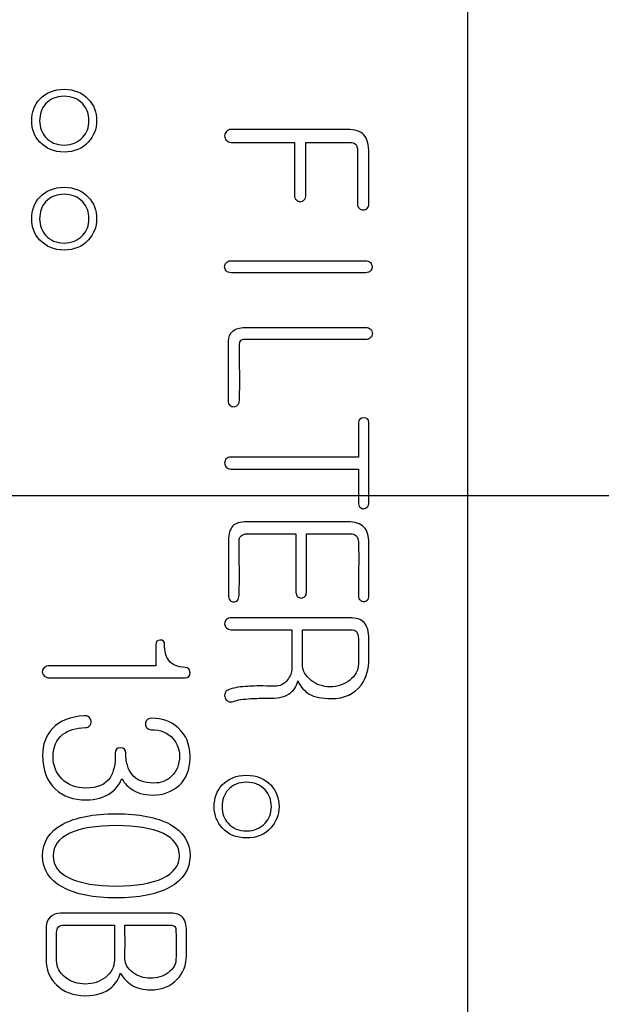
# Model space of a CAD drawing. Units: inches. Extents: x 10 to 415, y 2 to 294.
# Drawn here: x 116 to 121, y 117 to 126 of the extents above; entities that cross this region are included whole.
import ezdxf
from ezdxf.lldxf.tags import DXFTag
from ezdxf.xclip import XClip

# ---------------------------------------------------------------- set-up
doc = ezdxf.new("R2010")
doc.units = ezdxf.units.IN
doc.header["$XCLIPFRAME"] = 2
doc.layers.add('6_9MH_8A-235', color=7, linetype='Continuous')
doc.layers.add('Standard', color=7, linetype='Continuous')
tags = doc.linetypes.add('CENTER2', pattern=[1.125, 0.75, -0.125, 0.125, -0.125]).pattern_tags.tags
tags[10:11] = [DXFTag(74, 4), DXFTag(75, 0), DXFTag(340, '0'), DXFTag(46, 0.0), DXFTag(50, 0.0), DXFTag(44, 0.0), DXFTag(45, 0.0)]
tags[8:9] = [DXFTag(74, 4), DXFTag(75, 0), DXFTag(340, '0'), DXFTag(46, 0.0), DXFTag(50, 0.0), DXFTag(44, 0.0), DXFTag(45, 0.0)]
tags[6:7] = [DXFTag(74, 4), DXFTag(75, 0), DXFTag(340, '0'), DXFTag(46, 0.0), DXFTag(50, 0.0), DXFTag(44, 0.0), DXFTag(45, 0.0)]
tags[4:5] = [DXFTag(74, 4), DXFTag(75, 0), DXFTag(340, '0'), DXFTag(46, 0.0), DXFTag(50, 0.0), DXFTag(44, 0.0), DXFTag(45, 0.0)]

# ---------------------------------------------------------------- blocks, each defined once
blk = doc.blocks.new('SEANNOT_GROUP')
at = {"layer": 'Standard', "color": 7, "linetype": 'CENTER2', "ltscale": 25.4}
blk.add_line((223.6723, 121.5447), (95.3223, 121.5447), dxfattribs=at)
blk = doc.blocks.new('SE11')
at = {"layer": '6_9MH_8A-235', "color": 7, "linetype": 'Continuous', "ltscale": 25.4}
for p, q in [((119.6723, 108.7947), (119.6723, 133.7947)), ((116.9771, 120.2575), (116.9771, 120.0752))]:
    blk.add_line(p, q, dxfattribs=at)
for centre, radius, start, end in [((102.3643, 120.2405), 15.8789, 359.46748, 0.53252), ((104.2882, 117.6885), 12.4229, 359.3249, 0.6751)]:
    blk.add_arc(centre, radius, start, end, dxfattribs=at)
for points, knots in [([(116.186, 125.0575), (116.0973, 125.0575), (116.0271, 125.0292), (115.9755, 124.9736), (115.9281, 124.9225), (115.9062, 124.8591), (115.9062, 124.7123), (115.9287, 124.651), (115.9755, 124.6018), (116.0286, 124.546), (116.0973, 124.5155), (116.2723, 124.5155), (116.3425, 124.5446), (116.3941, 124.6018), (116.4399, 124.6526), (116.465, 124.7123), (116.4658, 124.7849), (116.4667, 124.8591), (116.4416, 124.922), (116.3941, 124.9736), (116.3426, 125.0294), (116.2723, 125.0575), (116.186, 125.0575)], [0, 0, 0, 0, 0.00024, 0.00024, 0.00024, 0.252761, 0.252761, 0.499792, 0.499792, 0.499792, 0.753022, 0.753022, 0.999345, 0.999345, 0.999345, 0.999551, 0.999551, 0.999551, 0.999762, 0.999762, 0.999762, 1, 1, 1, 1]), ([(116.1852, 124.997), (116.2521, 124.997), (116.3054, 124.9752), (116.3457, 124.9308), (116.3814, 124.8916), (116.3997, 124.8438), (116.3997, 124.7284), (116.382, 124.6808), (116.3457, 124.6429), (116.3042, 124.5997), (116.2521, 124.576), (116.1183, 124.576), (116.0642, 124.5986), (116.0255, 124.6429), (115.9917, 124.6816), (115.9739, 124.7284), (115.9739, 124.8438), (115.9908, 124.8921), (116.0255, 124.9308), (116.0648, 124.9747), (116.1183, 124.997), (116.1852, 124.997)], [0, 0, 0, 0, 0.000123, 0.000123, 0.000123, 0.170244, 0.170244, 0.333374, 0.333374, 0.333374, 0.5, 0.5, 0.666626, 0.666626, 0.666626, 0.829756, 0.829756, 0.999877, 0.999877, 0.999877, 1, 1, 1, 1]), ([(118.8166, 124.0663), (118.8166, 124.2126), (118.8166, 124.3588), (118.8166, 124.505), (118.8166, 124.58), (118.8021, 124.6325), (118.7739, 124.6639), (118.7457, 124.6953), (118.6965, 124.7099), (118.6279, 124.7099), (118.2941, 124.7099), (117.9602, 124.7099), (117.6263, 124.7099), (117.6094, 124.7099), (117.5965, 124.7042), (117.5868, 124.6929), (117.5776, 124.6822), (117.5715, 124.6712), (117.5715, 124.6397), (117.5763, 124.6268), (117.5868, 124.6171), (117.5981, 124.6067), (117.6094, 124.5986), (117.6263, 124.5986), (117.8088, 124.5986), (117.9914, 124.5986), (118.1739, 124.5986)], [0, 0, 0, 0, 0.249947, 0.249947, 0.249947, 0.250033, 0.250033, 0.250033, 0.250113, 0.250113, 0.250113, 0.50006, 0.50006, 0.50006, 0.500083, 0.500083, 0.500083, 0.628261, 0.628261, 0.75003, 0.75003, 0.75003, 0.750053, 0.750053, 0.750053, 1, 1, 1, 1]), ([(118.1739, 124.5986), (118.1739, 124.4464), (118.1739, 124.2943), (118.1739, 124.1421), (118.1739, 124.1252), (118.1795, 124.1107), (118.1908, 124.101), (118.2003, 124.0929), (118.2102, 124.0865), (118.2376, 124.0865), (118.2489, 124.0913), (118.2578, 124.101), (118.267, 124.1111), (118.2723, 124.1252), (118.2723, 124.1421), (118.2723, 124.2943), (118.2723, 124.4464), (118.2723, 124.5986)], [0, 0, 0, 0, 0.333313, 0.333313, 0.333313, 0.333344, 0.333344, 0.333344, 0.490197, 0.490197, 0.666657, 0.666657, 0.666657, 0.666687, 0.666687, 0.666687, 1, 1, 1, 1]), ([(118.2723, 124.5986), (118.3994, 124.5986), (118.5266, 124.5986), (118.6537, 124.5986), (118.6739, 124.5986), (118.6892, 124.5938), (118.7005, 124.5841), (118.713, 124.5734), (118.7183, 124.5534), (118.7183, 124.5276), (118.7183, 124.3739), (118.7183, 124.2201), (118.7183, 124.0663), (118.7183, 124.051), (118.7239, 124.0381), (118.7352, 124.0284), (118.7442, 124.0207), (118.7545, 124.0155), (118.782, 124.0155), (118.7933, 124.0196), (118.8118, 124.0381), (118.8166, 124.051), (118.8166, 124.0663)], [0, 0, 0, 0, 0.3332984, 0.3332984, 0.3332984, 0.3333324, 0.3333324, 0.3333324, 0.3333738, 0.3333738, 0.3333738, 0.6666721, 0.6666721, 0.6666721, 0.6667016, 0.6667016, 0.6667016, 0.7661262, 0.7661262, 0.8779789, 0.8779789, 1, 1, 1, 1]), ([(116.186, 124.2107), (116.0973, 124.2107), (116.0271, 124.1825), (115.9755, 124.1268), (115.9281, 124.0758), (115.9062, 124.0123), (115.9062, 123.8655), (115.9287, 123.8042), (115.9755, 123.755), (116.0286, 123.6992), (116.0973, 123.6688), (116.2723, 123.6688), (116.3425, 123.6978), (116.3941, 123.755), (116.4399, 123.8058), (116.465, 123.8655), (116.4658, 123.9381), (116.4667, 124.0123), (116.4416, 124.0752), (116.3941, 124.1268), (116.3426, 124.1826), (116.2723, 124.2107), (116.186, 124.2107)], [0, 0, 0, 0, 0.00024, 0.00024, 0.00024, 0.252761, 0.252761, 0.499792, 0.499792, 0.499792, 0.753022, 0.753022, 0.999345, 0.999345, 0.999345, 0.999551, 0.999551, 0.999551, 0.999762, 0.999762, 0.999762, 1, 1, 1, 1]), ([(116.1852, 124.1502), (116.2521, 124.1502), (116.3054, 124.1284), (116.3457, 124.0841), (116.3814, 124.0448), (116.3997, 123.997), (116.3997, 123.8817), (116.382, 123.8341), (116.3457, 123.7962), (116.3042, 123.7529), (116.2521, 123.7292), (116.1183, 123.7292), (116.0642, 123.7518), (116.0255, 123.7962), (115.9917, 123.8349), (115.9739, 123.8817), (115.9739, 123.997), (115.9908, 124.0454), (116.0255, 124.0841), (116.0648, 124.1279), (116.1183, 124.1502), (116.1852, 124.1502)], [0, 0, 0, 0, 0.000123, 0.000123, 0.000123, 0.170244, 0.170244, 0.333374, 0.333374, 0.333374, 0.5, 0.5, 0.666626, 0.666626, 0.666626, 0.829756, 0.829756, 0.999877, 0.999877, 0.999877, 1, 1, 1, 1]), ([(118.7844, 123.576), (118.3984, 123.576), (118.0123, 123.576), (117.6263, 123.576), (117.6094, 123.576), (117.5965, 123.5704), (117.5868, 123.5607), (117.5767, 123.5506), (117.5715, 123.5389), (117.5715, 123.5107), (117.5763, 123.4994), (117.5852, 123.4889), (117.5948, 123.4776), (117.6086, 123.4728), (117.6263, 123.4728), (118.0142, 123.4728), (118.4021, 123.4728), (118.79, 123.4728), (118.807, 123.4728), (118.8215, 123.4776), (118.8312, 123.4889), (118.8404, 123.4997), (118.8457, 123.5107), (118.8449, 123.5244), (118.844, 123.5389), (118.8392, 123.551), (118.8295, 123.5607), (118.8191, 123.5712), (118.8037, 123.576), (118.7844, 123.576)], [0, 0, 0, 0, 0.333273, 0.333273, 0.333273, 0.333303, 0.333303, 0.333303, 0.504701, 0.504701, 0.666576, 0.666576, 0.666576, 0.666608, 0.666608, 0.666608, 0.999881, 0.999881, 0.999881, 0.999912, 0.999912, 0.999912, 0.999939, 0.999939, 0.999939, 0.999967, 0.999967, 0.999967, 1, 1, 1, 1]), ([(118.7876, 122.9986), (118.4411, 122.9986), (118.0946, 122.9986), (117.7481, 122.9986), (117.7005, 122.9986), (117.665, 122.9881), (117.6408, 122.9671), (117.617, 122.9465), (117.6045, 122.9179), (117.6045, 122.8784), (117.6045, 122.7072), (117.6045, 122.536), (117.6045, 122.3647), (117.6045, 122.3478), (117.6094, 122.3349), (117.6279, 122.3163), (117.6384, 122.3115), (117.6505, 122.3115), (117.6626, 122.3115), (117.6731, 122.3179), (117.682, 122.3268), (117.6912, 122.3361), (117.6949, 122.3494), (117.6957, 122.3663), (117.7032, 122.5246), (117.6957, 122.6835), (117.6957, 122.8421), (117.6957, 122.8631), (117.6989, 122.8776), (117.707, 122.8857), (117.7138, 122.8925), (117.7287, 122.8954), (117.7497, 122.8954), (118.0957, 122.8954), (118.4416, 122.8954), (118.7876, 122.8954), (118.8062, 122.8954), (118.8207, 122.901), (118.8416, 122.922), (118.8465, 122.9333), (118.8473, 122.947), (118.8481, 122.9614), (118.8416, 122.9736), (118.832, 122.9841), (118.8219, 122.9949), (118.8062, 122.9986), (118.7876, 122.9986)], [0, 0, 0, 0, 0.16664, 0.16664, 0.16664, 0.166679, 0.166679, 0.166679, 0.166713, 0.166713, 0.166713, 0.333353, 0.333353, 0.333353, 0.420295, 0.420295, 0.499993, 0.499993, 0.499993, 0.500005, 0.500005, 0.500005, 0.500019, 0.500019, 0.500019, 0.666659, 0.666659, 0.666659, 0.666675, 0.666675, 0.666675, 0.66669, 0.66669, 0.66669, 0.83333, 0.83333, 0.83333, 0.923059, 0.923059, 0.99997, 0.99997, 0.99997, 0.999984, 0.999984, 0.999984, 1, 1, 1, 1]), ([(118.8166, 121.4873), (118.8166, 121.7179), (118.8166, 121.9486), (118.8166, 122.1792), (118.8166, 122.2067), (118.8021, 122.2196), (118.7723, 122.2188), (118.7416, 122.2179), (118.7255, 122.2042), (118.7263, 122.1792), (118.7295, 122.0796), (118.7263, 121.9798), (118.7263, 121.88)], [0, 0, 0, 0, 0.499923, 0.499923, 0.499923, 0.5, 0.5, 0.5, 0.500077, 0.500077, 0.500077, 1, 1, 1, 1]), ([(118.7263, 121.88), (118.3586, 121.88), (117.9908, 121.88), (117.6231, 121.88), (117.6078, 121.88), (117.5949, 121.8744), (117.5852, 121.8647), (117.5759, 121.8554), (117.5715, 121.8429), (117.5715, 121.8147), (117.5763, 121.8034), (117.5852, 121.7929), (117.5948, 121.7816), (117.6078, 121.776), (117.6231, 121.776), (117.9908, 121.776), (118.3586, 121.776), (118.7263, 121.776)], [0, 0, 0, 0, 0.333314, 0.333314, 0.333314, 0.333343, 0.333343, 0.333343, 0.504761, 0.504761, 0.666657, 0.666657, 0.666657, 0.666686, 0.666686, 0.666686, 1, 1, 1, 1]), ([(118.7263, 121.776), (118.7263, 121.6798), (118.7263, 121.5835), (118.7263, 121.4873), (118.7263, 121.4696), (118.7304, 121.4558), (118.7497, 121.4365), (118.7602, 121.4333), (118.7844, 121.4349), (118.7949, 121.4405), (118.8037, 121.4486), (118.8138, 121.4577), (118.8166, 121.4728), (118.8166, 121.4873)], [0, 0, 0, 0, 0.499979, 0.499979, 0.499979, 0.685685, 0.685685, 0.842822, 0.842822, 0.999958, 0.999958, 0.999958, 1, 1, 1, 1]), ([(118.8166, 120.6825), (118.8166, 120.833), (118.8166, 120.9835), (118.8166, 121.1341), (118.8166, 121.1994), (118.8021, 121.2462), (118.7739, 121.2752), (118.7445, 121.3055), (118.6965, 121.3204), (118.6304, 121.3204), (118.3411, 121.3204), (118.0519, 121.3204), (117.7626, 121.3204), (117.7054, 121.3204), (117.665, 121.3083), (117.6425, 121.2841), (117.618, 121.2578), (117.6045, 121.2163), (117.6045, 121.1558), (117.6045, 120.9981), (117.6045, 120.8403), (117.6045, 120.6825), (117.6045, 120.6663), (117.6094, 120.6526), (117.6191, 120.6413), (117.6272, 120.6318), (117.6384, 120.6284), (117.6626, 120.6284), (117.6731, 120.6325), (117.682, 120.6413), (117.692, 120.6514), (117.6949, 120.6663), (117.6957, 120.6825), (117.7035, 120.8383), (117.6957, 120.9948), (117.6957, 121.151), (117.6957, 121.172), (117.7013, 121.1881), (117.7134, 121.1986), (117.7254, 121.209), (117.7408, 121.2171), (117.7642, 121.2171), (117.9051, 121.2171), (118.0459, 121.2171), (118.1868, 121.2171)], [0, 0, 0, 0, 0.166623, 0.166623, 0.166623, 0.166674, 0.166674, 0.166674, 0.166727, 0.166727, 0.166727, 0.33335, 0.33335, 0.33335, 0.333394, 0.333394, 0.333394, 0.333441, 0.333441, 0.333441, 0.500064, 0.500064, 0.500064, 0.500079, 0.500079, 0.500079, 0.583391, 0.583391, 0.666702, 0.666702, 0.666702, 0.666717, 0.666717, 0.666717, 0.83334, 0.83334, 0.83334, 0.833358, 0.833358, 0.833358, 0.833377, 0.833377, 0.833377, 1, 1, 1, 1]), ([(118.1868, 121.2171), (118.1868, 121.0483), (118.1868, 120.8795), (118.1868, 120.7107), (118.1868, 120.6954), (118.1916, 120.6833), (118.2013, 120.6744), (118.2106, 120.6659), (118.2207, 120.6615), (118.2328, 120.6615), (118.2449, 120.6615), (118.2554, 120.6671), (118.2642, 120.6744), (118.2743, 120.6826), (118.2771, 120.6962), (118.2771, 120.7107), (118.2771, 120.8795), (118.2771, 121.0483), (118.2771, 121.2171)], [0, 0, 0, 0, 0.499924, 0.499924, 0.499924, 0.499965, 0.499965, 0.499965, 0.500001, 0.500001, 0.500001, 0.500036, 0.500036, 0.500036, 0.500076, 0.500076, 0.500076, 1, 1, 1, 1]), ([(118.2771, 121.2171), (118.4037, 121.2171), (118.5304, 121.2171), (118.657, 121.2171), (118.6771, 121.2171), (118.6941, 121.2115), (118.7062, 121.2002), (118.7195, 121.1878), (118.7255, 121.1688), (118.7263, 121.1462), (118.7318, 120.9918), (118.7263, 120.837), (118.7263, 120.6825), (118.7263, 120.6663), (118.7304, 120.6534), (118.7408, 120.6446), (118.7504, 120.6365), (118.7602, 120.6317), (118.7844, 120.6317), (118.7949, 120.6357), (118.8037, 120.6446), (118.8126, 120.6534), (118.8166, 120.6671), (118.8166, 120.6825)], [0, 0, 0, 0, 0.333289, 0.333289, 0.333289, 0.333325, 0.333325, 0.333325, 0.333365, 0.333365, 0.333365, 0.666654, 0.666654, 0.666654, 0.666683, 0.666683, 0.666683, 0.833328, 0.833328, 0.999972, 0.999972, 0.999972, 1, 1, 1, 1]), ([(118.8166, 120.1365), (118.8166, 120.1924), (118.8166, 120.2483), (118.8166, 120.3042), (118.8166, 120.3728), (118.8029, 120.4212), (118.7755, 120.4502), (118.7493, 120.478), (118.7054, 120.4913), (118.6465, 120.4913), (118.307, 120.4913), (117.9675, 120.4913), (117.6279, 120.4913), (117.6102, 120.4913), (117.5965, 120.4857), (117.5868, 120.476), (117.5767, 120.4659), (117.5715, 120.4542), (117.5715, 120.426), (117.5763, 120.4147), (117.5868, 120.4042), (117.5973, 120.3938), (117.6102, 120.3881), (117.6279, 120.3881), (117.8024, 120.3881), (117.9769, 120.3881), (118.1513, 120.3881)], [0, 0, 0, 0, 0.249951, 0.249951, 0.249951, 0.25003, 0.25003, 0.25003, 0.250101, 0.250101, 0.250101, 0.500052, 0.500052, 0.500052, 0.500075, 0.500075, 0.500075, 0.628621, 0.628621, 0.750026, 0.750026, 0.750026, 0.750049, 0.750049, 0.750049, 1, 1, 1, 1]), ([(118.1513, 120.3881), (118.1513, 120.2763), (118.1513, 120.1645), (118.1513, 120.0526), (118.1513, 120.0188), (118.1384, 119.9857), (118.1134, 119.9534), (118.085, 119.9167), (118.0481, 119.8986), (118.0037, 119.8986), (117.9806, 119.8986), (117.9575, 119.9002), (117.9344, 119.901), (117.8522, 119.9039), (117.7916, 119.8994), (117.7513, 119.897), (117.6884, 119.8932), (117.6392, 119.8833), (117.6037, 119.8688), (117.5893, 119.8629), (117.5795, 119.8542), (117.5747, 119.8405), (117.5701, 119.8275), (117.5699, 119.8131), (117.5795, 119.7857), (117.5884, 119.776), (117.6005, 119.7688), (117.614, 119.7606), (117.6312, 119.7623), (117.6489, 119.7688), (117.682, 119.7808), (117.7312, 119.7889), (117.7973, 119.7921), (117.8361, 119.794), (117.8941, 119.797), (117.9715, 119.7954), (118.0448, 119.7938), (118.1021, 119.8123), (118.1433, 119.8454), (118.1758, 119.8716), (118.1949, 119.905), (118.2029, 119.9462)], [0, 0, 0, 0, 0.333044, 0.333044, 0.333044, 0.333117, 0.333117, 0.333117, 0.333205, 0.333205, 0.333205, 0.666249, 0.666249, 0.666249, 0.666371, 0.666371, 0.666371, 0.666472, 0.666472, 0.666472, 0.6665, 0.6665, 0.6665, 0.833022, 0.833022, 0.999544, 0.999544, 0.999544, 0.999578, 0.999578, 0.999578, 0.999679, 0.999679, 0.999679, 0.999795, 0.999795, 0.999795, 0.999919, 0.999919, 0.999919, 1, 1, 1, 1]), ([(118.2425, 120.3881), (118.3804, 120.3881), (118.5183, 120.3881), (118.6562, 120.3881), (118.682, 120.3881), (118.6997, 120.3825), (118.7094, 120.3712), (118.7201, 120.3586), (118.7255, 120.3381), (118.7263, 120.3091), (118.7283, 120.2371), (118.7263, 120.165), (118.7263, 120.0929), (118.7263, 120.0357), (118.7005, 119.9881), (118.6497, 119.9502), (118.601, 119.9138), (118.5465, 119.8938), (118.4207, 119.8938), (118.365, 119.9123), (118.3183, 119.9502), (118.269, 119.9901), (118.2416, 120.0357), (118.2425, 120.0929)], [0, 0, 0, 0, 0.333228, 0.333228, 0.333228, 0.333267, 0.333267, 0.333267, 0.333312, 0.333312, 0.333312, 0.66654, 0.66654, 0.66654, 0.666656, 0.666656, 0.666656, 0.835406, 0.835406, 0.999884, 0.999884, 0.999884, 1, 1, 1, 1]), ([(116.9771, 120.0752), (116.6712, 120.0752), (116.3653, 120.0752), (116.0594, 120.0752), (116.0408, 120.0752), (116.0255, 120.0704), (116.0134, 120.0607), (116.0019, 120.0515), (115.9973, 120.0381), (115.9965, 120.0236), (115.9957, 120.0099), (116.0021, 119.9986), (116.0134, 119.9889), (116.025, 119.979), (116.0392, 119.972), (116.0578, 119.972), (116.4486, 119.972), (116.8395, 119.972), (117.2304, 119.972), (117.2586, 119.972), (117.2731, 119.9865), (117.2723, 120.0155), (117.2715, 120.0446), (117.257, 120.0591), (117.2304, 120.0607), (117.1651, 120.0646), (117.1175, 120.0841), (117.0892, 120.122), (117.0652, 120.1542), (117.0521, 120.2002), (117.0529, 120.2623), (117.0533, 120.2873), (117.04, 120.2994), (117.015, 120.2986), (116.9892, 120.2978), (116.9771, 120.2841), (116.9771, 120.2575)], [0, 0, 0, 0, 0.499605, 0.499605, 0.499605, 0.499655, 0.499655, 0.499655, 0.499698, 0.499698, 0.499698, 0.499739, 0.499739, 0.499739, 0.499789, 0.499789, 0.499789, 0.999394, 0.999394, 0.999394, 0.999472, 0.999472, 0.999472, 0.999548, 0.999548, 0.999548, 0.999712, 0.999712, 0.999712, 0.999862, 0.999862, 0.999862, 0.999929, 0.999929, 0.999929, 1, 1, 1, 1]), ([(118.2029, 119.9462), (118.2295, 119.8929), (118.2626, 119.855), (118.3021, 119.8317), (118.3475, 119.8048), (118.411, 119.7929), (118.6062, 119.7929), (118.6933, 119.8325), (118.7505, 119.9099), (118.7951, 119.9702), (118.8166, 120.0462), (118.8166, 120.1365)], [0, 0, 0, 0, 0.000311, 0.000311, 0.000311, 0.409075, 0.409075, 0.999512, 0.999512, 0.999512, 1, 1, 1, 1]), ([(117.2723, 119.276), (117.2724, 119.2838), (117.2723, 119.2916), (117.2723, 119.2994), (117.2723, 119.3986), (117.2376, 119.4784), (117.1699, 119.5389), (117.106, 119.596), (117.0304, 119.6236), (116.9416, 119.622), (116.9231, 119.6216), (116.9094, 119.6171), (116.8997, 119.6067), (116.8908, 119.597), (116.8868, 119.5857), (116.8868, 119.5591), (116.8908, 119.5486), (116.8997, 119.5397), (116.9102, 119.5292), (116.9223, 119.5236), (116.936, 119.5236), (117.0166, 119.5236), (117.0804, 119.4986), (117.1263, 119.4454), (117.163, 119.4029), (117.1812, 119.3534), (117.1812, 119.2196), (117.1578, 119.1607), (117.111, 119.1188), (117.0694, 119.0814), (117.0199, 119.0623), (116.8731, 119.0623), (116.8102, 119.0873), (116.7707, 119.1381), (116.7362, 119.1824), (116.7175, 119.2429), (116.7175, 119.3526), (116.7021, 119.3679), (116.6416, 119.3679), (116.6263, 119.3526), (116.6271, 119.322), (116.6297, 119.2253), (116.6118, 119.1534), (116.582, 119.1083), (116.5425, 119.0486), (116.4731, 119.0196), (116.2868, 119.0196), (116.2175, 119.0454), (116.1658, 119.0986), (116.1166, 119.1493), (116.09, 119.2115), (116.09, 119.3752), (116.1175, 119.4389), (116.1723, 119.4817), (116.2212, 119.5197), (116.2868, 119.5397), (116.3691, 119.5413), (116.3844, 119.5416), (116.3973, 119.5486), (116.4078, 119.5591), (116.4166, 119.5679), (116.4183, 119.5817), (116.4175, 119.5962), (116.4166, 119.6106), (116.4118, 119.622), (116.4021, 119.6308), (116.3908, 119.6412), (116.3755, 119.6462), (116.3562, 119.6446), (116.2404, 119.6349), (116.1505, 119.6026), (116.0868, 119.5357), (116.0278, 119.4737), (115.9989, 119.3962), (115.9989, 119.176), (116.036, 119.0784), (116.1102, 119.0099), (116.1777, 118.9475), (116.2658, 118.9163), (116.4594, 118.9163), (116.5312, 118.9365), (116.5884, 118.9784), (116.6354, 119.0128), (116.6675, 119.0542), (116.6828, 119.1026)], [0, 0, 0, 0, 0.111064, 0.111064, 0.111064, 0.111125, 0.111125, 0.111125, 0.111182, 0.111182, 0.111182, 0.111192, 0.111192, 0.111192, 0.165041, 0.165041, 0.222256, 0.222256, 0.222256, 0.222265, 0.222265, 0.222265, 0.222314, 0.222314, 0.222314, 0.269148, 0.269148, 0.333378, 0.333378, 0.333378, 0.378536, 0.378536, 0.444442, 0.444442, 0.444442, 0.505877, 0.505877, 0.529698, 0.529698, 0.555505, 0.555505, 0.555505, 0.555555, 0.555555, 0.555555, 0.614693, 0.614693, 0.666619, 0.666619, 0.666619, 0.719689, 0.719689, 0.777683, 0.777683, 0.777683, 0.77773, 0.77773, 0.77773, 0.77774, 0.77774, 0.77774, 0.777749, 0.777749, 0.777749, 0.777758, 0.777758, 0.777758, 0.777769, 0.777769, 0.777769, 0.777837, 0.777837, 0.777837, 0.825029, 0.825029, 0.8889, 0.8889, 0.8889, 0.951374, 0.951374, 0.999964, 0.999964, 0.999964, 1, 1, 1, 1]), ([(116.6828, 119.1026), (116.6989, 119.0696), (116.7247, 119.0405), (116.7602, 119.0147), (116.8116, 118.9773), (116.8747, 118.9591), (117.0425, 118.9591), (117.1191, 118.9873), (117.1787, 119.0429), (117.2413, 119.1013), (117.2715, 119.1792), (117.2723, 119.276)], [0, 0, 0, 0, 0.000239, 0.000239, 0.000239, 0.432598, 0.432598, 0.999469, 0.999469, 0.999469, 1, 1, 1, 1]), ([(117.761, 119.13), (117.6723, 119.13), (117.6021, 119.1018), (117.5505, 119.0462), (117.5035, 118.9955), (117.4812, 118.9317), (117.4812, 118.7849), (117.5045, 118.7236), (117.5505, 118.6744), (117.6031, 118.6181), (117.6723, 118.5881), (117.8481, 118.5881), (117.9175, 118.6171), (117.9691, 118.6744), (118.0149, 118.7252), (118.04, 118.7849), (118.0408, 118.8575), (118.0417, 118.9316), (118.0166, 118.9946), (117.9691, 119.0462), (117.9176, 119.102), (117.8481, 119.13), (117.761, 119.13)], [0, 0, 0, 0, 0.00024, 0.00024, 0.00024, 0.252761, 0.252761, 0.499792, 0.499792, 0.499792, 0.75186, 0.75186, 0.999345, 0.999345, 0.999345, 0.999551, 0.999551, 0.999551, 0.999762, 0.999762, 0.999762, 1, 1, 1, 1]), ([(117.7602, 119.0696), (117.8271, 119.0696), (117.8804, 119.0478), (117.9207, 119.0034), (117.9564, 118.9642), (117.9747, 118.9163), (117.9747, 118.801), (117.957, 118.7534), (117.9207, 118.7155), (117.8792, 118.6722), (117.8271, 118.6486), (117.6933, 118.6486), (117.64, 118.6712), (117.6005, 118.7155), (117.5663, 118.7539), (117.5489, 118.801), (117.5489, 118.9163), (117.5658, 118.9647), (117.6005, 119.0034), (117.6402, 119.0477), (117.6933, 119.0696), (117.7602, 119.0696)], [0, 0, 0, 0, 0.000123, 0.000123, 0.000123, 0.170244, 0.170244, 0.333374, 0.333374, 0.333374, 0.5, 0.5, 0.666626, 0.666626, 0.666626, 0.829756, 0.829756, 0.999877, 0.999877, 0.999877, 1, 1, 1, 1]), ([(117.2723, 118.4333), (117.2731, 118.5526), (117.2134, 118.6438), (117.0981, 118.7067), (116.9869, 118.7673), (116.832, 118.7978), (116.4384, 118.7978), (116.2844, 118.7671), (116.1731, 118.7067), (116.0571, 118.6436), (115.9989, 118.5526), (115.9989, 118.3155), (116.057, 118.2252), (116.1731, 118.1623), (116.2851, 118.1016), (116.4384, 118.0696), (116.832, 118.0696), (116.9868, 118.1002), (117.0981, 118.1623), (117.2128, 118.2263), (117.2715, 118.3155), (117.2723, 118.4333)], [0, 0, 0, 0, 0.000239, 0.000239, 0.000239, 0.167509, 0.167509, 0.333414, 0.333414, 0.333414, 0.501134, 0.501134, 0.666588, 0.666588, 0.666588, 0.832492, 0.832492, 0.999762, 0.999762, 0.999762, 1, 1, 1, 1]), ([(117.1812, 118.4333), (117.1812, 118.351), (117.1328, 118.2865), (117.0368, 118.2405), (116.9418, 118.195), (116.8078, 118.1728), (116.4626, 118.1728), (116.3287, 118.1954), (116.2336, 118.2405), (116.1378, 118.286), (116.09, 118.3494), (116.09, 118.5179), (116.1376, 118.5833), (116.2336, 118.6284), (116.3283, 118.673), (116.4626, 118.6946), (116.8078, 118.6946), (116.9416, 118.672), (117.0368, 118.6284), (117.1339, 118.584), (117.1812, 118.5171), (117.1812, 118.4333)], [0, 0, 0, 0, 0.000179, 0.000179, 0.000179, 0.167565, 0.167565, 0.333393, 0.333393, 0.333393, 0.499202, 0.499202, 0.666606, 0.666606, 0.666606, 0.832434, 0.832434, 0.999819, 0.999819, 0.999819, 1, 1, 1, 1]), ([(117.2416, 117.5736), (117.2416, 117.644), (117.2416, 117.7145), (117.2416, 117.7849), (117.2416, 117.8397), (117.2304, 117.8792), (117.207, 117.9034), (117.1852, 117.926), (117.1529, 117.9381), (117.1078, 117.9381), (116.7895, 117.9381), (116.4712, 117.9381), (116.1529, 117.9381), (116.1191, 117.9381), (116.0892, 117.9268), (116.0658, 117.905), (116.042, 117.8829), (116.0295, 117.855), (116.0295, 117.8212), (116.0295, 117.7271), (116.0295, 117.633), (116.0295, 117.5389), (116.0295, 117.4502), (116.0586, 117.3776), (116.1183, 117.3196), (116.182, 117.2575), (116.2642, 117.2252), (116.4634, 117.2252), (116.5384, 117.2486), (116.5933, 117.297), (116.6323, 117.3314), (116.6594, 117.3728), (116.6723, 117.4228)], [0, 0, 0, 0, 0.249895, 0.249895, 0.249895, 0.24996, 0.24996, 0.24996, 0.250016, 0.250016, 0.250016, 0.499911, 0.499911, 0.499911, 0.49996, 0.49996, 0.49996, 0.500008, 0.500008, 0.500008, 0.749903, 0.749903, 0.749903, 0.750028, 0.750028, 0.750028, 0.881552, 0.881552, 0.999923, 0.999923, 0.999923, 1, 1, 1, 1]), ([(116.1199, 117.5284), (116.1199, 117.6101), (116.1199, 117.6919), (116.1199, 117.7736), (116.1199, 117.7921), (116.1255, 117.8075), (116.1368, 117.8188), (116.1481, 117.83), (116.1658, 117.8349), (116.1876, 117.8349), (116.3314, 117.8349), (116.4752, 117.8349), (116.6191, 117.8349)], [0, 0, 0, 0, 0.4999468, 0.4999468, 0.4999468, 0.4999976, 0.4999976, 0.4999976, 0.5000532, 0.5000532, 0.5000532, 1, 1, 1, 1]), ([(116.6191, 117.8349), (116.6191, 117.7343), (116.6191, 117.6338), (116.6191, 117.5333), (116.6191, 117.4728), (116.5933, 117.4228), (116.5416, 117.3833), (116.4928, 117.3459), (116.4352, 117.326), (116.3029, 117.326), (116.2457, 117.3446), (116.1973, 117.3817), (116.1457, 117.4212), (116.1199, 117.4704), (116.1199, 117.5284)], [0, 0, 0, 0, 0.49982, 0.49982, 0.49982, 0.500002, 0.500002, 0.500002, 0.749912, 0.749912, 0.999821, 0.999821, 0.999821, 1, 1, 1, 1]), ([(116.7102, 117.8349), (116.84, 117.8349), (116.9699, 117.8349), (117.0997, 117.8349), (117.1183, 117.8349), (117.132, 117.8308), (117.1408, 117.822), (117.1485, 117.8143), (117.1505, 117.7994), (117.1513, 117.7808), (117.1548, 117.6998), (117.1513, 117.6185), (117.1513, 117.5373), (117.1513, 117.4946), (117.1279, 117.4567), (117.0836, 117.4236), (117.04, 117.3911), (116.9876, 117.376), (116.8731, 117.376), (116.8231, 117.3929), (116.7795, 117.4252), (116.7335, 117.4593), (116.7094, 117.497), (116.7102, 117.5421)], [0, 0, 0, 0, 0.333249, 0.333249, 0.333249, 0.333279, 0.333279, 0.333279, 0.333308, 0.333308, 0.333308, 0.666558, 0.666558, 0.666558, 0.666652, 0.666652, 0.666652, 0.835624, 0.835624, 0.999902, 0.999902, 0.999902, 1, 1, 1, 1]), ([(116.6723, 117.4228), (116.6965, 117.3744), (116.7328, 117.3373), (116.7795, 117.3115), (116.8225, 117.2878), (116.8723, 117.2752), (117.0263, 117.2752), (117.1037, 117.3058), (117.1626, 117.3679), (117.2152, 117.4234), (117.2416, 117.4921), (117.2416, 117.5736)], [0, 0, 0, 0, 0.0003186, 0.0003186, 0.0003186, 0.371756, 0.371756, 0.9995375, 0.9995375, 0.9995375, 1, 1, 1, 1])]:
    blk.add_open_spline(points, degree=3, knots=knots, dxfattribs=at)

msp = doc.modelspace()

# ---------------------------------------------------------------- block references
ref = msp.add_blockref('SE11', (0, 0))
XClip(ref).set_block_clipping_path([(57.2608836399, 90.6571865203), (232.822332044, 152.432155192)])
at = {"layer": 'Standard'}
msp.add_blockref('SEANNOT_GROUP', (0, 0), dxfattribs=at)

doc.saveas('drawing.dxf')
